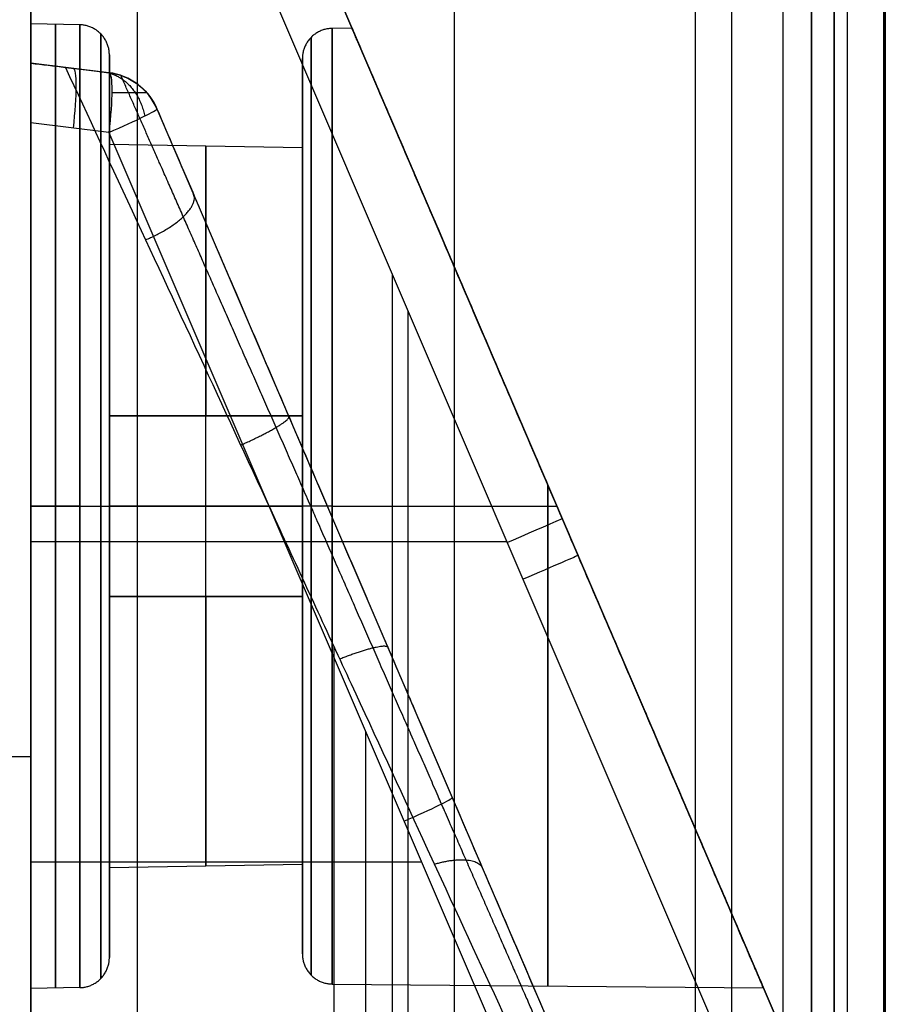
# Model space of a CAD drawing. Units: millimetres. Extents: x 12638 to 14138, y -1827 to 36966.
# Drawn here: x 12703 to 12718, y -1598 to -1582 of the extents above; entities that cross this region are included whole.
import ezdxf

# ---------------------------------------------------------------- set-up
doc = ezdxf.new("R2010")
doc.units = ezdxf.units.MM
doc.header["$LTSCALE"] = 10
doc.layers.get('0').update_dxf_attribs({"true_color": 0x000000})
doc.layers.add('Leg-Main-Colors', color=7, linetype='Continuous', true_color=0x000000)

# ---------------------------------------------------------------- blocks, each defined once
blk = doc.blocks.new('color 750d new')
at = {"color": 0, "linetype": 'ByBlock', "lineweight": -2}
for p, q in [((46.10190279201966, -335.0653074464647, 713.3154732950062), (46.10190279201959, -722.6867476552795, 713.3154732950062)), ((46.70190279201962, -335.0653074464647, 738.3154732950063), (46.70190279201955, -724.3309107334135, 738.3154732950063)), ((46.70190279201962, -335.0653074464647, 688.3154732950063), (46.70190279201955, -722.4364716274083, 688.3154732950063)), ((47.30190279201971, -335.0653074464647, 713.3154732950062), (47.30190279201964, -722.6867476552791, 713.3154732950062)), ((34.92625561646076, -373.2653074464647, 665.9154732950064), (34.92625561646076, -692.2653074464647, 665.9154732950064)), ((40.17625561646076, -692.2653074464647, 678.1654732950063), (40.17625561646076, -373.2653074464647, 678.1654732950063)), ((44.17625561646076, -373.2653074464647, 679.0154732950064), (44.17625561646076, -692.2653074464647, 679.0154732950064)), ((44.17625561646076, -373.2653074464647, 677.3154732950064), (44.17625561646076, -692.2653074464647, 677.3154732950064)), ((44.77625561646073, -692.2653074464647, 688.3654732950064), (44.77625561646073, -373.2653074464647, 688.3654732950064)), ((45.62625561646075, -692.2653074464647, 690.1154732950064), (45.62625561646075, -373.2653074464647, 690.1154732950064)), ((46.47625561646072, -373.2653074464647, 689.2154732950064), (46.47625561646072, -692.2653074464647, 689.2154732950064)), ((46.47625561646075, -373.2653074464647, 686.6154732950064), (46.47625561646075, -692.2653074464647, 686.6154732950064)), ((47.32625561646074, -692.2653074464647, 688.3154732950064), (47.32625561646074, -373.2653074464647, 688.3154732950064))]:
    blk.add_line(p, q, dxfattribs=at)
for points in [[(46.10190279201954, -724.3309107334134, 738.3154732950063), (46.10190279201964, -335.0653074464647, 738.3154732950063)], [(46.10190279201965, -335.0653074464647, 688.3154732950063), (46.10190279201954, -722.4364716274083, 688.3154732950063)], [(47.30190279201965, -335.0653074464647, 738.3154732950063), (47.30190279201955, -724.3309107334134, 738.3154732950063)], [(47.30190279201955, -722.4364716274083, 688.3154732950062), (47.30190279201966, -335.0653074464647, 688.3154732950063)], [(40.17625561646076, -692.2653074464646, 679.0154732950064), (40.17625561646076, -373.2653074464647, 679.0154732950064)], [(40.17625561646076, -692.2653074464646, 677.3154732950063), (40.17625561646076, -373.2653074464647, 677.3154732950064)], [(44.77625561646073, -692.2653074464646, 690.1154732950063), (44.77625561646073, -373.2653074464647, 690.1154732950064)], [(44.77625561646073, -692.2653074464646, 686.6154732950063), (44.77625561646073, -373.2653074464647, 686.6154732950064)], [(46.47625561646072, -692.2653074464646, 688.3154732950063), (46.47625561646075, -373.2653074464647, 688.3154732950064)], [(46.47625561646072, -692.2653074464646, 690.1154732950063), (46.47625561646075, -373.2653074464647, 690.1154732950064)]]:
    blk.add_open_spline(points, degree=1, dxfattribs=at)
blk = doc.blocks.new('beam new')
at = {"color": 0, "linetype": 'ByBlock', "lineweight": -2}
for p, q in [((-484451.0142730766, -3005956.567422473, -53.18104442899757), (-484451.0142730766, -3005979.947181986, -53.18104442899757)), ((-484451.7145193884, -3005959.240885208, -18.29977252680526), (-484451.7145193884, -3005972.960021308, -18.29977252680527)), ((-484455.9778942763, -3005982.907896047, -17.77629591324506), (-484446.1604024325, -3005960.000415078, -18.98173233843649)), ((-484455.1806185897, -3005983.301815345, -18.76884206488368), (-484445.7356561329, -3005961.263569613, -19.92853763288821)), ((-484455.1806185897, -3005983.301815345, -18.76884206494874), (-484445.735656133, -3005961.263569612, -19.92853763297412)), ((-484444.7599098089, -3005965.353667694, -53.12646342764445), (-484453.4555521857, -3005985.643499907, -53.20234914902301)), ((-484457.2686363443, -3005965.676738111, -8.125229946677337), (-484457.2686363443, -3005972.558925396, -8.125229946677337)), ((-484443.8494913143, -3005965.747586993, -52.1265015045803), (-484452.5451336912, -3005986.037419206, -52.2023872259584)), ((-484452.5451336914, -3005986.037419206, -52.20238722597279), (-484443.8494913141, -3005965.747586992, -52.12650150458429)), ((-484446.1769562994, -3005971.178338625, -37.3665712626066), (-484443.8494913142, -3005965.747586993, -37.3665712626066)), ((-484445.2820929635, -3005966.572095055, -15.10460497935301), (-484453.4555521857, -3005985.643499907, -15.03327628132784)), ((-484451.2753646539, -3005966.624397545, -15.05230248967635), (-484451.2753646539, -3005980.556395666, -15.05230248967635)), ((-484452.5451336912, -3005986.037419206, -16.0332382043912), (-484444.371674469, -3005966.966014354, -16.1045669024168)), ((-484456.4599101411, -3005968.723041764, -43.11781271517543), (-484457.2686363443, -3005968.708925396, -43.11781271517543)), ((-484452.2729996121, -3005968.78314185, -43.11781271517522), (-484445.1237044157, -3005968.720750896, -43.11781271517522)), ((-484457.2686363443, -3005968.771671223, -34.11781271517525), (-484457.2686363443, -3005986.676738111, -34.11781271517525)), ((-484457.2686363443, -3005969.117831754, -15), (-484457.2686363443, -3005969.117831754, -1.250459893354681)), ((-484455.9686363444, -3005970.708925396, -43.11781271517449), (-484455.9686363444, -3005969.222965612, -43.11781271517449)), ((-484452.7686363443, -3005969.283122811, -43.11781271517598), (-484452.7686363443, -3005970.764781604, -43.11781271517598)), ((-484457.2686363443, -3005970.812652321, -17.61781271517525), (-484450.7942183936, -3005970.812652321, -18.41277128035424)), ((-484452.7686363443, -3005970.764781604, -43.11781271517522), (-484455.9686363443, -3005970.708925396, -43.11781271517522)), ((-484457.2686363443, -3005971.630267253, -53.23562543035051), (-484457.2686363443, -3005971.630267253, -49.2990125554932)), ((-484457.2686363443, -3005971.630267253, -36.93661287485729), (-484457.2686363443, -3005971.630267253, -32.24549769001644)), ((-484457.2686363443, -3005971.630267253, -17.61781271517525), (-484457.2686363443, -3005971.630267253, -15.45200222715083)), ((-484450.4581373613, -3005972.282692479, -30.26029568196464), (-484450.4581373613, -3005972.282692479, -19.3486898488874)), ((-484457.2686363443, -3005972.558925396, -8.367812715175248), (-484476.2686363443, -3005972.393114908, -8.367812715175248)), ((-484455.9686363444, -3005975.208925396, -38.61781271517526), (-484452.7686363443, -3005975.208925396, -38.67366892294589)), ((-484452.7686363443, -3005975.208925396, -47.56195650740452), (-484455.9686363443, -3005975.208925396, -47.61781271517434)), ((-484454.3686363443, -3005975.208925396, -38.64574081906049), (-484454.3686363443, -3005978.208925396, -38.64574081906049)), ((-484454.3686363443, -3005975.208925396, -47.58988461128898), (-484454.3686363443, -3005978.208925396, -47.58988461128898)), ((-484448.1973125027, -3005975.892503099, -52.16444436526983), (-484448.1973125027, -3005975.892503099, -51.03719228659681)), ((-484448.1973125027, -3005975.892503099, -35.19843314375368), (-484448.1973125027, -3005975.892503099, -16.07118106508104)), ((-484457.2686363443, -3005976.124435622, -15), (-484449.3759532063, -3005976.124435622, -15.06887840225988)), ((-484457.2686363443, -3005976.708925396, -35.11781271517552), (-484456.4599101411, -3005976.708925396, -35.13192908356186)), ((-484456.4599101411, -3005976.708925396, -51.10369634678888), (-484457.2686363443, -3005976.708925396, -51.11781271517522)), ((-484457.2686363443, -3005976.708925396, -31.1178127151712), (-484453.3215449834, -3005976.708925396, -30.63317083556674)), ((-484452.7686363443, -3005976.708925396, -38.67366892294574), (-484455.9686363443, -3005976.708925396, -38.61781271517575)), ((-484455.9686363443, -3005976.708925396, -47.61781271517423), (-484452.7686363443, -3005976.708925396, -47.56195650740424)), ((-484455.9686363444, -3005976.708925396, -50.6037724992107), (-484455.9686363444, -3005976.708925396, -47.61781271517454)), ((-484455.9686363444, -3005976.708925396, -38.61781271517551), (-484455.9686363444, -3005976.708925396, -35.63185293113975)), ((-484452.7686363443, -3005976.708925396, -50.54361529976093), (-484452.7686363443, -3005976.708925396, -47.56195650740479)), ((-484452.7686363443, -3005976.708925396, -38.67366892294545), (-484452.7686363443, -3005976.708925396, -35.69201013058954)), ((-484452.2729996121, -3005976.708925396, -51.04359626129281), (-484448.5472078117, -3005976.708925396, -51.07611075375095)), ((-484452.2729996121, -3005976.708925396, -35.19202916905783), (-484448.5472078117, -3005976.708925396, -35.15951467659968)), ((-484455.9686363443, -3005978.208925396, -47.61781271517507), (-484452.7686363443, -3005978.208925396, -47.56195650740452)), ((-484452.7686363443, -3005978.208925396, -38.67366892294532), (-484455.9686363443, -3005978.208925396, -38.61781271517537)), ((-484452.5451336912, -3005986.037419206, -37.3665712626066), (-484450.8919462716, -3005982.179981893, -37.3665712626066)), ((-484452.7686363443, -3005982.653069188, -43.11781271517525), (-484455.9686363443, -3005982.708925396, -43.11781271517525)), ((-484455.9686363444, -3005984.19488518, -43.11781271517449), (-484455.9686363444, -3005982.708925396, -43.11781271517449)), ((-484452.7686363443, -3005982.653069188, -43.11781271517598), (-484452.7686363443, -3005984.13472798, -43.11781271517598)), ((-484455.9778942763, -3005982.907896047, -17.77629591324506), (-484457.2686363443, -3005983.066379244, -17.61781271517624)), ((-484455.1806047661, -3005983.30178309, -31.51950053305163), (-484455.1806185897, -3005983.301815345, -18.76884206488368)), ((-484455.977882658, -3005983.900440772, -26.12126226486721), (-484457.2686363443, -3005984.058925396, -26.12126226486721)), ((-484455.9778942763, -3005983.900442198, -18.76884206488549), (-484457.2686363443, -3005984.058925396, -18.61035886681591)), ((-484456.6232540127, -3005983.97968241, -33.46931623230244), (-484456.6232540127, -3005983.97968241, -18.68960185301626)), ((-484456.4599101411, -3005984.694809028, -43.11781271517543), (-484457.2686363443, -3005984.708925396, -43.11781271517543)), ((-484451.9451981555, -3005984.637569622, -43.11781271517538), (-484452.2729996121, -3005984.634708942, -43.11781271517533))]:
    blk.add_line(p, q, dxfattribs=at)
at = {"color": 0, "linetype": 'ByBlock', "lineweight": -2, "extrusion": (-1, 0, 0)}
for centre, radius, start, end in [((3005976.708925396, -43.11781271517528, 484452.2465240821), 12.61663784891935, 100.6176679348907, 205.6471652113526), ((3005976.708925396, -43.11781271508879, 484456.4599101411), 7.985883631700077, 180.0000000006206, 270), ((3005976.708925396, -43.11781271517543, 484456.4599101411), 7.985883631613547, 90, 180), ((3005976.708925396, -43.11781271517532, 484448.6983520139), 7.956979023105319, 180, 272.5402062641184), ((3005976.708925396, -43.11781271517532, 484448.6983520139), 7.956979023105319, 87.45979373588153, 179.9999999999999), ((3005975.208925396, -43.11781271517522, 484452.7686363443), 4.444143792229283, 90, 180), ((3005975.208925396, -43.11781271520188, 484452.7686363443), 4.444143792202283, 179.9999999996563, 270), ((3005976.708925396, -43.11781271526205, 484456.4599101411), 7.985883631700055, 6.224005280779835e-10, 90), ((3005976.708925396, -43.11781271517543, 484456.4599101411), 7.985883631613433, 270, 0), ((3005978.208925396, -43.11781271517475, 484452.7686363443), 4.444143792229767, 270, 90)]:
    blk.add_arc(centre, radius, start, end, dxfattribs=at)
at = {"color": 0, "linetype": 'ByBlock', "lineweight": -2, "extrusion": (1, 0, 0)}
for centre, radius, start, end in [((-3005976.708925396, -43.11781271517544, -484457.2686363443), 7.99999999999978, 270, 90), ((-3005976.708925396, -43.11781271517543, -484456.8642732428), 7.992941815871745, 270, 90), ((-3005976.708925396, -43.11781271517532, -484452.2729996121), 7.925783546132038, 180.0000000000001, 8.218463133250946e-13), ((-3005976.708925396, -43.11781271517532, -484452.2729996121), 7.925783546132038, 7.191155241594577e-13, 180.0000000000008), ((-3005975.208925396, -43.11781271517472, -484455.9686363444), 4.499999999999595, 359.9999999999937, 90), ((-3005975.208925396, -43.11781271517522, -484455.9686363443), 4.499999999999091, 270, 0), ((-3005975.208925396, -43.11781271517523, -484454.3686363443), 4.472071895841509, 1.820681816881766e-13, 90), ((-3005975.208925396, -43.11781271517523, -484454.3686363443), 4.47207189630717, 270, 1.820681816692185e-13), ((-3005976.708925396, -43.11781271517536, -484457.2686363443), 7.999999999999844, 90, 270), ((-3005976.708925396, -43.11781271517543, -484456.8642732428), 7.992941815871745, 90, 270), ((-3005978.208925396, -43.11781271517576, -484455.9686363443), 4.500000000000384, 90, 270), ((-3005978.208925396, -43.11781271517523, -484454.3686363443), 4.47207189630717, 90, 270)]:
    blk.add_arc(centre, radius, start, end, dxfattribs=at)
at = {"color": 0, "linetype": 'ByBlock', "lineweight": -2, "extrusion": (0.3934593406220225, 0.9180717948041217, -0.04831073237306699)}
blk.add_arc((-738829.2622371115, -142717.5802968329, -2950308.551312224), 0.9999999998947757, 96.43151924133231, 180.0000000016675, dxfattribs=at)
at = {"color": 0, "linetype": 'ByBlock', "lineweight": -2, "extrusion": (0.3939169710056283, 0.9191395989937301, 0.00343766132656316)}
blk.add_arc((-738832.7622822896, 10101.8668391102, -2953744.021973707), 0.9999999996272693, 180.0000000001042, 269.5404283816284, dxfattribs=at)
at = {"color": 0, "linetype": 'ByBlock', "lineweight": -2, "extrusion": (-0.3939169710056283, -0.9191395989937301, 0.003437661326559607)}
blk.add_arc((738832.7622822894, -10170.10206134109, 2953744.45021139), 0.9999999997877732, 2.084408316529244e-10, 89.54042838170191, dxfattribs=at)
at = {"color": 0, "linetype": 'ByBlock', "lineweight": -2, "extrusion": (-0.985256536015992, -0.1209742911589392, 0.1209742911380791)}
blk.add_arc((2924536.420338648, -102505.8971979402, 840957.9196761685), 1.0000000001914, 1.083892324342844e-08, 89.14900395427402, dxfattribs=at)
at = {"color": 0, "linetype": 'ByBlock', "lineweight": -2, "extrusion": (0.3934593405754842, 0.9180717948263213, -0.04831073233022038)}
blk.add_arc((-738829.2620847546, -142717.5801721149, -2950320.994283628), 0.9999999999995587, 96.43151924058515, 180, dxfattribs=at)
at = {"color": 0, "linetype": 'ByBlock', "lineweight": -2, "extrusion": (0.9852565360187856, 0.1209742911194564, -0.1209742911548094)}
blk.add_arc((-2924536.420372384, -102505.897198025, -840958.5163082107), 0.9999999997509916, 90.85099604609749, 179.9999999991662, dxfattribs=at)
at = {"color": 0, "linetype": 'ByBlock', "lineweight": -2, "extrusion": (0, 0, -1)}
blk.add_arc((484456.0997636197, -3005982.907896047, 18.76884206488236), 0.9999999998372423, 203.1985905066416, 262.999999999056, dxfattribs=at)
at = {"color": 0, "linetype": 'ByBlock', "lineweight": -2}
blk.add_arc((-484456.0997636197, -3005982.907896047, -25.91830677170385), 1, 277.000652169477, 336.8014094959859, dxfattribs=at)
for points, degree in [([(-484457.2686363443, -3005985.676776188, -53.23562543035039), (-484457.2686363443, -3005956.583796395, -53.23562543035051)], 1), ([(-484457.2686363443, -3005956.583796395, -15.45200222715083), (-484457.2686363443, -3005972.558925396, -15.45200222715083)], 1), ([(-484457.2686363443, -3005983.066379244, -17.61781271517624), (-484457.2686363443, -3005958.558925396, -17.61781271517525)], 1), ([(-484457.2686363443, -3005972.558925396, -1.250459893354686), (-484457.2686363443, -3005965.676738111, -1.250459893354676)], 1), ([(-484457.2686363443, -3005972.558925396, -15), (-484457.2686363443, -3005966.676700034, -15.00000000000005)], 1), ([(-484476.2686363443, -3005972.393114908, -1.117812715175248), (-484457.2686363443, -3005972.558925396, -1.250459893354686)], 1), ([(-484476.2686363443, -3005972.393114908, -15.61781271517525), (-484457.2686363443, -3005972.558925396, -15.45200222715083)], 1), ([(-484457.2686363443, -3005972.558925396, -15.45200222715083), (-484457.2686363443, -3005972.558925396, -15)], 1), ([(-484457.2686363443, -3005972.558925396, -15), (-484457.2686363443, -3005972.558925396, -1.250459893354686)], 1), ([(-484457.2686363443, -3005972.558925396, -15), (-484457.2686363443, -3005985.676776188, -15.00000000000006)], 1), ([(-484455.9686363443, -3005978.208925396, -38.61781271517537), (-484455.9686363444, -3005975.208925396, -38.61781271517526)], 1), ([(-484455.9686363443, -3005975.208925396, -47.61781271517434), (-484455.9686363443, -3005978.208925396, -47.61781271517507)], 1), ([(-484452.7686363443, -3005978.208925396, -38.67366892294532), (-484452.7686363443, -3005975.208925396, -38.67366892294589)], 1), ([(-484452.7686363443, -3005975.208925396, -47.56195650740452), (-484452.7686363443, -3005978.208925396, -47.56195650740452)], 1), ([(-484455.9778646184, -3005983.900434679, -33.06777936684882), (-484455.9778942763, -3005983.900442198, -18.76884206488549)], 1), ([(-484457.2686363443, -3005984.058925396, -33.63216566293178), (-484457.0784090476, -3005984.035568036, -33.58451921210003), (-484456.888098073, -3005984.012200402, -33.53721071011942), (-484456.6977078168, -3005983.988823033, -33.49022960816462)], 3), ([(-484457.2686363443, -3005984.058925396, -33.63216566293178), (-484457.2686363443, -3005984.058925396, -18.61035886681591)], 1)]:
    blk.add_open_spline(points, degree=degree, dxfattribs=at)
for points, knots in [([(-484455.1806047661, -3005983.30178309, -31.51950053305163), (-484454.9881796761, -3005982.852791213, -31.25273763106474), (-484454.6916065701, -3005982.160787299, -30.89371194744803), (-484454.3317175395, -3005981.321046228, -30.54680632128153), (-484454.1483012556, -3005980.893074899, -30.3913429260449), (-484454.0557251716, -3005980.677064036, -30.31810858288821), (-484454.0092201441, -3005980.568552305, -30.28261574992527), (-484453.9892429212, -3005980.521938785, -30.26764546550161), (-484453.9759144399, -3005980.490838996, -30.25771881581992), (-484453.9699935064, -3005980.477023484, -30.2533328346486), (-484453.725032958, -3005979.905448871, -30.07314100054158), (-484453.3644551998, -3005979.064100768, -29.86588003728309), (-484452.9363060132, -3005978.065086, -29.72003901762733), (-484452.7203626361, -3005977.56121812, -29.67110936716924), (-484452.6119237515, -3005977.308194056, -29.65264225678265), (-484452.5575875104, -3005977.181409493, -29.64490813029995), (-484452.5342755215, -3005977.127014853, -29.64191481081679), (-484452.5187286336, -3005977.090738781, -29.63999066586183), (-484452.5115794115, -3005977.074057262, -29.63913608385021), (-484452.234181135, -3005976.426794617, -29.60737487439625), (-484451.8331391289, -3005975.491029937, -29.62598226975377), (-484451.3695379818, -3005974.409293926, -29.76110055452018), (-484451.1388077064, -3005973.870923284, -29.85701211111572), (-484451.0237101433, -3005973.602362304, -29.91205599296657), (-484450.9744399537, -3005973.487398528, -29.93716510737831), (-484450.9416059023, -3005973.410785741, -29.95424204572675), (-484450.9258805691, -3005973.374093297, -29.96257846671214), (-484450.3619235767, -3005972.058193648, -30.26772321235354), (-484449.8441011084, -3005970.849941222, -30.73945853988822), (-484449.1120383675, -3005969.141794827, -31.70935550121957), (-484448.7645816053, -3005968.331062382, -32.25010506363368), (-484448.3917209473, -3005967.461054179, -32.97863144617659), (-484448.2134170095, -3005967.045011658, -33.36730761071301), (-484448.1262966382, -3005966.841730792, -33.56774893629746), (-484448.0893946787, -3005966.755626219, -33.65496019940142), (-484448.0648901151, -3005966.698448904, -33.71339167210483), (-484448.052186901, -3005966.668808071, -33.74396473356425), (-484447.8540308966, -3005966.206444061, -34.22496880588184), (-484447.5968710009, -3005965.606404305, -34.94226572045319), (-484447.3363831985, -3005964.998599432, -35.84601871908989), (-484447.2160223163, -3005964.717757374, -36.31462186798416), (-484447.1583126299, -3005964.583101439, -36.55310510482521), (-484447.1300754754, -3005964.517214745, -36.67339213884425), (-484447.1181061994, -3005964.489286434, -36.72516774248065), (-484447.1101560961, -3005964.470736193, -36.75973459326674), (-484447.1058975098, -3005964.460799492, -36.77835308527603), (-484446.9855334215, -3005964.179949953, -37.30711311882163), (-484446.8328296063, -3005963.823641051, -38.09593525099465), (-484446.693824794, -3005963.499296488, -39.05073183898926), (-484446.6341097975, -3005963.359961497, -39.53675615810143), (-484446.6066991519, -3005963.296003324, -39.78192482393627), (-484446.593605542, -3005963.265451567, -39.90504828342333), (-484446.5881250763, -3005963.252663814, -39.95793100746842), (-484446.5845005619, -3005963.244206613, -39.99321182952563), (-484446.5825216582, -3005963.239589171, -40.01266039743949), (-484446.4783970389, -3005962.996631727, -41.04426000440164), (-484446.427135821, -3005962.877022218, -42.07402052258552), (-484446.4271360874, -3005962.87702284, -43.11781271517522)], [0, 0, 0, 0, 0.06250000000000595, 0.09375000000000884, 0.1093750000000103, 0.1171875000000108, 0.1210937500000108, 0.1230468750000109, 0.1230468750000109, 0.125000000000011, 0.125000000000011, 0.1875000000000128, 0.218750000000014, 0.2343750000000144, 0.2421875000000146, 0.2460937500000146, 0.2480468750000145, 0.2480468750000145, 0.2500000000000145, 0.2500000000000145, 0.3125000000000154, 0.3437500000000159, 0.3593750000000161, 0.3671875000000159, 0.3710937500000157, 0.3710937500000157, 0.3750000000000154, 0.3750000000000154, 0.5000000000000167, 0.5000000000000167, 0.5625000000000173, 0.5937500000000174, 0.6093750000000175, 0.6171875000000175, 0.6210937500000175, 0.6210937500000175, 0.6250000000000175, 0.6250000000000175, 0.6875000000000104, 0.7187500000000069, 0.7343750000000051, 0.742187500000004, 0.7460937500000038, 0.748046875000004, 0.748046875000004, 0.7500000000000041, 0.7500000000000041, 0.8125000000000043, 0.8437500000000043, 0.8593750000000043, 0.8671875000000047, 0.8710937500000049, 0.8730468750000047, 0.8730468750000047, 0.8750000000000044, 0.8750000000000044, 1, 1, 1, 1]), ([(-484456.6977078168, -3005983.988823033, -33.49022960816462), (-484456.330665472, -3005983.19952972, -32.83690473196828), (-484455.9328999359, -3005982.343248537, -32.29090853540599), (-484455.1320877524, -3005980.618266936, -31.45976850703086), (-484454.7342613371, -3005979.761634931, -31.15728619483482), (-484453.9387808288, -3005978.043506595, -30.75072367828562), (-484453.5426681833, -3005977.186163412, -30.63981372384482), (-484452.945079608, -3005975.895663627, -30.60600687664287), (-484452.7468269403, -3005975.467937494, -30.61670643862429), (-484452.3510286204, -3005974.610654453, -30.68249604900465), (-484452.1549152485, -3005974.186072217, -30.73703957780122), (-484451.5558838156, -3005972.887540876, -30.97238272948551), (-484451.1576371582, -3005972.024971776, -31.22510159742258), (-484450.3587436764, -3005970.292906857, -31.94337477176308), (-484449.9609623654, -3005969.428222805, -32.42578485605346), (-484449.1474543021, -3005967.661861217, -33.71101604996532), (-484448.747785591, -3005966.791549317, -34.55366237144695), (-484448.0398529792, -3005965.252299704, -36.56510427182451), (-484447.7482389858, -3005964.616594747, -37.73185805599834), (-484447.4694516236, -3005964.009686799, -39.47099311485968), (-484447.407710887, -3005963.874931287, -39.94573607748046), (-484447.3318785656, -3005963.709566239, -40.69703076218303), (-484447.3091793208, -3005963.660113101, -40.96233483407568), (-484447.2464694029, -3005963.52329944, -41.85707395741223), (-484447.2244117634, -3005963.475649677, -42.48197878490161), (-484447.22441177, -3005963.475649692, -43.11781271517525)], [-1, -1, -1, -1, -0.8916668014349431, -0.8916668014349431, -0.793298644128565, -0.793298644128565, -0.6987611688990386, -0.6987611688990386, -0.6515779795459411, -0.6515779795459411, -0.6044648882452192, -0.6044648882452192, -0.5071983940848873, -0.5071983940848873, -0.4014604657122004, -0.4014604657122004, -0.2751270357089255, -0.2751270357089255, -0.1399098253567459, -0.1399098253567459, -0.0901051914720724, -0.0901051914720724, -0.06314149938901072, -0.06314149938901072, 0, 0, 0, 0]), ([(-484455.9778646184, -3005983.900434679, -33.06777936684882), (-484455.7615305667, -3005983.873863161, -32.8579846722044), (-484455.5878776091, -3005983.781095517, -32.57222273079135), (-484455.3394893973, -3005983.577941943, -32.06131358607244), (-484455.242606107, -3005983.446454778, -31.78483484845354), (-484455.1806047661, -3005983.30178309, -31.51950053305163)], [0, 0, 0, 0, 0.4879950624152198, 0.4879950624152198, 1, 1, 1, 1]), ([(-484456.6977078168, -3005983.988823033, -33.49022960816462), (-484456.5602737953, -3005983.971947813, -33.45632790066198), (-484456.4307542641, -3005983.956044354, -33.39834349997619), (-484456.1897973233, -3005983.926457644, -33.25297718973579), (-484456.0794951757, -3005983.91291379, -33.16632578568066), (-484455.9778646184, -3005983.900434679, -33.06777936684882)], [-0.0008451617897115191, -0.0008451617897115191, -0.0008451617897115191, -0.0008451617897115191, -0.0004225808948557639, -0.0004225808948557639, -8.673617379884035e-18, -8.673617379884035e-18, -8.673617379884035e-18, -8.673617379884035e-18])]:
    blk.add_open_spline(points, degree=3, knots=knots, dxfattribs=at)
for points, weights, degree, knots in [([(-484446.7457052692, -3005963.282671331, -43.11781271517524), (-484446.7457052082, -3005963.282671412, -41.89092801442865), (-484446.8234395792, -3005963.460568915, -40.66259669342266), (-484447.1272072014, -3005964.155569207, -38.30937259191229), (-484447.3540462751, -3005964.674511551, -37.18185153393558), (-484447.9368178299, -3005966.007140322, -35.12151027959773), (-484448.2941840596, -3005966.82409579, -34.18728288622152), (-484449.108435072, -3005968.684362684, -32.58783238423107), (-484449.5670438994, -3005969.731594963, -31.92306999964507), (-484450.5463515628, -3005971.966060658, -30.91392092921015), (-484451.0686098578, -3005973.156823434, -30.57203312946123), (-484452.1331042041, -3005975.581542877, -30.23297153288004), (-484452.6762429334, -3005976.817516195, -30.23994252993133), (-484453.7392730515, -3005979.233850403, -30.59424802907357), (-484454.2590095869, -3005980.413814719, -30.94634470099524), (-484455.1106223033, -3005982.344906017, -31.83033297357538), (-484455.4574548154, -3005983.130556138, -32.29807690671282), (-484455.7773301781, -3005983.854495571, -32.83830217394701)], [0.9334453164702917, 0.9334459351919087, 0.9327609216190362, 0.9300428357828068, 0.9280088820554931, 0.9226535776925917, 0.9193317076197445, 0.9115166446832565, 0.9070227057254244, 0.8970528984980055, 0.8915761559797036, 0.8799282555423715, 0.8737563502213775, 0.8611293129338627, 0.8546741121467382, 0.8436156732943246, 0.8389556387792423, 0.8345104760009372], 3, [5.224898369216298e-17, 5.224898369216298e-17, 5.224898369216298e-17, 5.224898369216298e-17, 0.2841398948281709, 0.2841398948281709, 0.5682797896563417, 0.5682797896563417, 0.8524196844845124, 0.8524196844845124, 1.136559579312683, 1.136559579312683, 1.420699474140854, 1.420699474140854, 1.704839368969025, 1.704839368969025, 1.988979263797196, 1.988979263797196, 2.201857728082691, 2.201857728082691, 2.201857728082691, 2.201857728082691]), ([(-484457.2686363981, -3005966.32258903, -49.12813956760891), (-484457.2686363938, -3005961.375653957, -40.57943114606299), (-484457.2686363712, -3005968.813601614, -34.08100664458226), (-484457.2686363487, -3005976.251549272, -27.58258214310155), (-484457.2686363443, -3005984.058925396, -33.63216566293178)], [1, 0.7721032911528126, 1, 0.7721032911528126, 1], 2, [0, 0, 0, 16.52765083201721, 16.52765083201721, 33.05530166403442, 33.05530166403442, 33.05530166403442])]:
    blk.add_rational_spline(points, weights, degree=degree, knots=knots, dxfattribs=at)
for points, weights, degree in [([(-484456.4599101411, -3005968.723041764, -43.1178127151753), (-484456.1710981679, -3005968.728082997, -43.11781271517527), (-484455.9686363443, -3005968.934109644, -43.11781271517523), (-484455.9686363444, -3005969.222965613, -43.11781271517525)], [0.9999999999999962, 0.8088336327694792, 0.8088336327694583, 0.999999999999933], 3), ([(-484451.9451981555, -3005984.637569622, -43.11781271517538), (-484451.9451981554, -3005984.637569623, -27.20110531355834), (-484445.1237044156, -3005968.720750896, -27.20110531355818), (-484445.1237044157, -3005968.720750896, -43.11781271517522)], [1, 0.3333333333333334, 0.3333333333333334, 1], 3), ([(-484445.1237044157, -3005968.720750896, -43.11781271517522), (-484445.1237044156, -3005968.720750896, -59.03452011679224), (-484451.9451981554, -3005984.637569623, -59.0345201167924), (-484451.9451981555, -3005984.637569622, -43.11781271517538)], [1, 0.3333333333333334, 0.3333333333333334, 1], 3), ([(-484456.1120111197, -3005968.872510979, -43.11781271517523), (-484456.11201112, -3005968.87251098, -27.44498388280444), (-484456.1120111198, -3005984.545339813, -27.44498388280451), (-484456.1120111198, -3005984.545339813, -43.11781271517527)], [0.8566252245770956, 0.2855417415256974, 0.2855417415256986, 0.8566252245770984], 3), ([(-484456.1120111197, -3005984.545339813, -43.11781271517523), (-484456.1120111198, -3005984.545339813, -58.7906415475459), (-484456.1120111197, -3005968.872510979, -58.79064154754587), (-484456.1120111199, -3005968.87251098, -43.11781271517524)], [0.8566252245770941, 0.2855417415256977, 0.285541741525698, 0.8566252245770947], 3), ([(-484452.7686363443, -3005969.283122811, -43.11781271517523), (-484452.7686363443, -3005968.992252199, -43.11781271517519), (-484452.5638591498, -3005968.785680143, -43.11781271517522), (-484452.2729996121, -3005968.78314185, -43.11781271517522)], [1.000000000000078, 0.8067902504154858, 0.8067902504154604, 1.000000000000002], 3), ([(-484452.6237290322, -3005984.486735343, -43.11781271517524), (-484452.6237290321, -3005984.486735343, -27.56219282154813), (-484452.6237290322, -3005968.931115449, -27.56219282154813), (-484452.6237290322, -3005968.931115449, -43.11781271517524)], [0.8550926878116155, 0.2850308959372052, 0.2850308959372052, 0.8550926878116156], 3), ([(-484452.6237290321, -3005968.931115449, -43.11781271517523), (-484452.623729032, -3005968.931115449, -58.67343260880243), (-484452.6237290322, -3005984.486735343, -58.67343260880241), (-484452.6237290321, -3005984.486735343, -43.11781271517522)], [0.8550926878116163, 0.2850308959372044, 0.2850308959372049, 0.8550926878116176], 3), ([(-484455.9686363444, -3005969.222965612, -43.11781271517524), (-484455.9686363444, -3005969.222965612, -28.14589314710435), (-484455.9686363444, -3005984.19488518, -28.1458931471044), (-484455.9686363444, -3005984.19488518, -43.11781271517524)], [1.000000000000006, 0.333333333333337, 0.3333333333333378, 1.000000000000009], 3), ([(-484455.9686363444, -3005969.222965612, -43.11781271517524), (-484455.9686363444, -3005969.222965612, -58.08973228324589), (-484455.9686363444, -3005984.194885181, -58.08973228324591), (-484455.9686363443, -3005984.19488518, -43.11781271517524)], [1.000000000000103, 0.3333333333333684, 0.3333333333333687, 1.000000000000104], 3), ([(-484452.7686363443, -3005984.13472798, -43.11781271517524), (-484452.7686363443, -3005984.13472798, -28.2662075460043), (-484452.7686363444, -3005969.283122812, -28.26620754600437), (-484452.7686363443, -3005969.283122811, -43.11781271517523)], [1.000000000000183, 0.3333333333333952, 0.3333333333333959, 1.000000000000185], 3), ([(-484452.7686363443, -3005969.283122811, -43.11781271517523), (-484452.7686363444, -3005969.283122812, -57.96941788434629), (-484452.7686363443, -3005984.134727981, -57.96941788434626), (-484452.7686363443, -3005984.13472798, -43.11781271517524)], [1.000000000000164, 0.3333333333333869, 0.3333333333333873, 1.000000000000165], 3), ([(-484450.5796278479, -3005970.77152864, -31.75413231605079), (-484449.896082337, -3005970.972097686, -31.55465971181752), (-484449.7822625965, -3005970.70565109, -30.87399606088871)], [1.000006568902077, 0.8039961998852414, 1.000152248219918], 2), ([(-484452.1503186068, -3005974.175936789, -30.74600087879434), (-484451.397391185, -3005974.475119184, -30.59039205350694), (-484451.3530097471, -3005974.370727844, -29.7732282685498)], [1.000004588878859, 0.7714305195590949, 1.00014318378983], 2), ([(-484456.4599101411, -3005976.708925396, -35.13192908356155), (-484456.1710981679, -3005976.708925397, -35.13697031530589), (-484455.9686363444, -3005976.708925396, -35.34299696377195), (-484455.9686363444, -3005976.708925397, -35.63185293113989)], [0.5000000000000132, 0.4044168163847159, 0.4044168163847258, 0.5000000000000423], 3), ([(-484456.4599101411, -3005976.708925396, -51.10369634678893), (-484456.171098168, -3005976.708925397, -51.09865511504457), (-484455.9686363443, -3005976.708925395, -50.89262846657845), (-484455.9686363444, -3005976.708925397, -50.60377249921051)], [0.5000000000000018, 0.4044168163847022, 0.4044168163847287, 0.5000000000000815], 3), ([(-484452.2729996121, -3005976.708925396, -35.19202916905748), (-484452.5638591499, -3005976.708925396, -35.19456746178847), (-484452.7686363445, -3005976.708925396, -35.40113951744362), (-484452.7686363443, -3005976.708925396, -35.69201013058991)], [0.5000000000000039, 0.4033951252076949, 0.4033951252077421, 0.5000000000001454], 3), ([(-484452.2729996121, -3005976.708925397, -51.04359626129303), (-484452.5638591498, -3005976.708925397, -51.04105796856199), (-484452.7686363443, -3005976.708925397, -50.8344859129069), (-484452.7686363443, -3005976.708925395, -50.54361529976061)], [0.5000000000000011, 0.4033951252077022, 0.403395125207743, 0.5000000000001239], 3), ([(-484453.7904602365, -3005977.722897622, -30.73218242020655), (-484452.9482306463, -3005978.093737459, -30.65878314382665), (-484452.9932016917, -3005978.197842424, -29.74259534448539)], [1.000000000241585, 0.7348166150730113, 1.000138070058434], 2), ([(-484455.3685393826, -3005981.127562499, -31.71038803004527), (-484454.417890123, -3005981.522624122, -31.73823856870628), (-484454.5712925222, -3005981.880054473, -30.78466916840361)], [1.000000061195211, 0.6966630585231737, 1.000082262401355], 2), ([(-484457.2686363443, -3005984.058925396, -18.61035886681591), (-484457.2686363443, -3005984.058925396, -18.0271646379072), (-484457.2686363443, -3005983.649573473, -17.61781271517576), (-484457.2686363443, -3005983.066379244, -17.61781271517624)], [1, 0.808225633839925, 0.808225633839925, 1], 3), ([(-484455.9643210652, -3005983.891279314, -18.64795921001509), (-484455.6809753943, -3005983.821167544, -18.39507241462977), (-484455.4629361008, -3005983.561777479, -18.20047174165173), (-484455.3822085875, -3005983.181715674, -18.12842221270788)], [0.8513461183864071, 0.7513208644748564, 0.7342808804441205, 0.8002261662942002], 3), ([(-484455.9288698776, -3005983.570516095, -18.03964387466851), (-484455.5731848546, -3005983.570516095, -18.12300165780875), (-484455.3508078988, -3005983.570516094, -18.40926100891424), (-484455.3508078989, -3005983.570516095, -18.76884206488499)], [0.8368513289351599, 0.7251229993721667, 0.7367005867419543, 0.8715840910445221], 3), ([(-484455.9686363444, -3005984.19488518, -43.11781271517524), (-484455.9686363444, -3005984.483741148, -43.11781271517525), (-484456.171098168, -3005984.689767796, -43.11781271517528), (-484456.4599101411, -3005984.694809028, -43.1178127151753)], [1.000000000000086, 0.8088336327694537, 0.8088336327694331, 1.000000000000025], 3), ([(-484452.2729996121, -3005984.634708942, -43.11781271517533), (-484452.5638591498, -3005984.63217065, -43.11781271517527), (-484452.7686363443, -3005984.425598593, -43.11781271517525), (-484452.7686363443, -3005984.13472798, -43.11781271517524)], [1.000000000000011, 0.8067902504153884, 0.8067902504154812, 1.000000000000289], 3)]:
    blk.add_rational_spline(points, weights, degree=degree, dxfattribs=at)

msp = doc.modelspace()

# ---------------------------------------------------------------- block references
at = {"layer": 'Leg-Main-Colors', "xscale": -1, "rotation": 180}
msp.add_blockref('color 750d new', (12670.49534022482, -1994.605453030114, -15.30738144039549), dxfattribs=at)
at = {"layer": 'Leg-Main-Colors', "color": 0, "xscale": -1, "rotation": 180}
msp.add_blockref('beam new', (497160.9236890202, -3007566.638067906, 726.2356254303505), dxfattribs=at)

doc.saveas('drawing.dxf')
